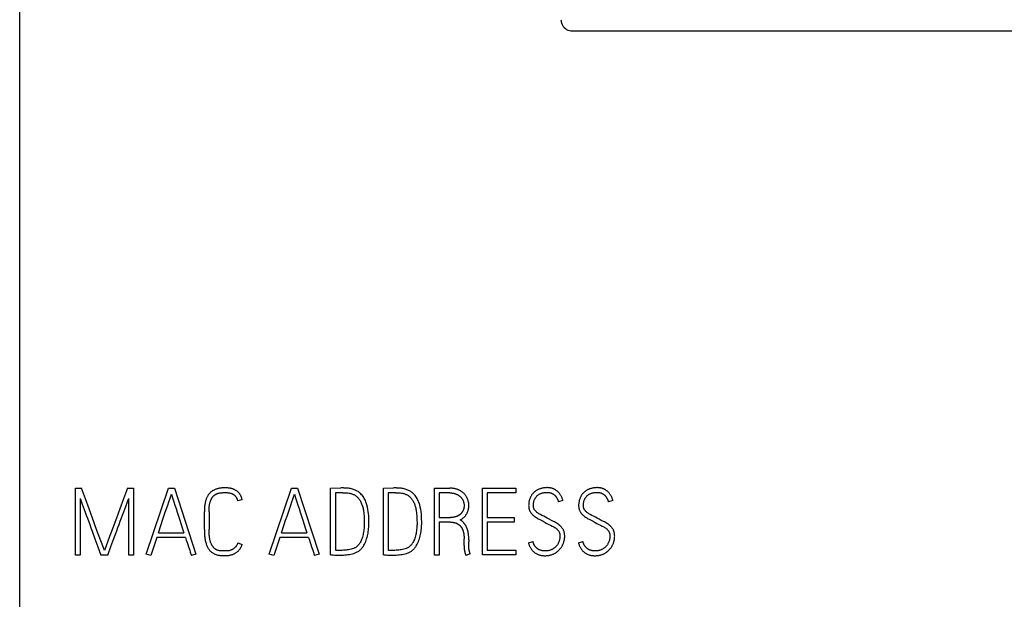
# Model space of a CAD drawing. Extents: x 0 to 594, y 0 to 420.
# Drawn here: x 255 to 272, y 184 to 194 of the extents above; entities that cross this region are included whole.
import ezdxf

# ---------------------------------------------------------------- set-up
doc = ezdxf.new("R2010")
doc.units = 0
doc.header["$LTSCALE"] = 32.67
doc.layers.add('10000_FRONT', color=7, linetype='CONTINUOUS')

msp = doc.modelspace()

# ---------------------------------------------------------------- linework, layer by layer
at = {"layer": '10000_FRONT', "color": 7, "linetype": 'CONTINUOUS'}
for p, q in [((254.607, 149.853), (254.607, 266.553)), ((264.505, 194.051), (284.609, 194.051)), ((255.607, 184.653), (255.607, 185.853)), ((255.607, 185.853), (255.714, 185.853)), ((256.539, 185.853), (256.647, 185.853)), ((256.647, 185.853), (256.647, 184.653)), ((256.874, 184.671), (257.271, 185.854)), ((257.271, 185.854), (257.378, 185.854)), ((257.378, 185.854), (257.766, 184.671)), ((259.079, 184.671), (259.477, 185.854)), ((259.477, 185.854), (259.583, 185.854)), ((259.583, 185.854), (259.971, 184.671)), ((260.179, 185.856), (260.362, 185.858)), ((260.179, 184.661), (260.179, 185.856)), ((261.124, 185.856), (261.307, 185.858)), ((261.124, 184.661), (261.124, 185.856)), ((262.04, 184.653), (262.04, 185.853)), ((262.04, 185.853), (262.316, 185.853)), ((262.902, 184.656), (262.902, 185.853)), ((262.902, 185.853), (263.499, 185.853)), ((263.499, 185.853), (263.499, 185.768)), ((255.692, 185.666), (255.692, 184.653)), ((256.562, 184.653), (256.562, 185.67)), ((257.295, 185.657), (257.325, 185.748)), ((258.593, 185.645), (258.511, 185.625)), ((259.5, 185.657), (259.53, 185.748)), ((260.264, 185.771), (260.264, 184.739)), ((260.395, 185.771), (260.264, 185.771)), ((261.209, 185.771), (261.209, 184.739)), ((261.341, 185.771), (261.209, 185.771)), ((262.125, 185.768), (262.125, 185.328)), ((262.316, 185.768), (262.125, 185.768)), ((262.985, 185.768), (262.985, 185.328)), ((263.499, 185.768), (262.985, 185.768)), ((264.342, 185.633), (264.26, 185.61)), ((265.237, 185.633), (265.155, 185.61)), ((257.916, 185.112), (257.916, 185.428)), ((258, 185.428), (258, 185.112)), ((262.125, 185.328), (262.329, 185.328)), ((262.985, 185.328), (263.468, 185.328)), ((263.468, 185.328), (263.468, 185.245)), ((262.125, 185.244), (262.125, 184.653)), ((262.326, 185.244), (262.125, 185.244)), ((262.985, 185.245), (262.985, 184.739)), ((263.468, 185.245), (262.985, 185.245)), ((257.063, 184.969), (256.954, 184.644)), ((257.578, 184.969), (257.063, 184.969)), ((257.092, 185.054), (257.549, 185.054)), ((259.269, 184.969), (259.159, 184.644)), ((259.783, 184.969), (259.269, 184.969)), ((259.297, 185.054), (259.755, 185.054)), ((262.571, 184.839), (262.571, 184.944)), ((262.654, 184.927), (262.654, 184.894)), ((263.722, 184.874), (263.804, 184.897)), ((264.618, 184.874), (264.699, 184.897)), ((258.513, 184.871), (258.591, 184.842)), ((260.344, 184.738), (260.3, 184.738)), ((261.289, 184.738), (261.245, 184.738)), ((262.569, 184.824), (262.571, 184.839)), ((262.985, 184.739), (263.499, 184.739)), ((263.499, 184.739), (263.499, 184.656)), ((255.692, 184.653), (255.607, 184.653)), ((256.185, 184.653), (256.063, 184.653)), ((256.647, 184.653), (256.562, 184.653)), ((256.954, 184.644), (256.874, 184.671)), ((257.766, 184.671), (257.684, 184.644)), ((259.159, 184.644), (259.079, 184.671)), ((259.971, 184.671), (259.889, 184.644)), ((262.125, 184.653), (262.04, 184.653)), ((262.681, 184.674), (262.602, 184.644)), ((263.499, 184.656), (262.902, 184.656))]:
    msp.add_line(p, q, dxfattribs=at)
for points in [[(256.101, 184.801), (256.031, 184.989), (256.009, 185.049), (255.985, 185.113), (255.96, 185.179), (255.936, 185.247), (255.912, 185.315), (255.881, 185.398), (255.85, 185.481), (255.784, 185.66), (255.714, 185.853)], [(256.539, 185.853), (256.468, 185.66), (256.402, 185.481), (256.339, 185.315), (256.241, 185.049)], [(258.593, 185.645), (258.592, 185.653), (258.59, 185.662), (258.588, 185.67), (258.585, 185.679), (258.583, 185.687), (258.58, 185.696), (258.576, 185.704), (258.572, 185.712), (258.568, 185.72), (258.564, 185.728), (258.559, 185.735), (258.554, 185.743), (258.549, 185.75), (258.544, 185.757), (258.538, 185.764), (258.531, 185.771), (258.525, 185.778), (258.518, 185.785), (258.51, 185.791), (258.503, 185.797), (258.495, 185.803), (258.487, 185.809), (258.479, 185.814), (258.471, 185.819), (258.463, 185.823), (258.454, 185.828), (258.446, 185.832), (258.437, 185.835), (258.426, 185.839), (258.415, 185.843), (258.404, 185.846), (258.393, 185.849), (258.382, 185.851), (258.371, 185.853), (258.359, 185.855), (258.348, 185.856), (258.336, 185.858), (258.325, 185.858), (258.313, 185.859), (258.302, 185.859), (258.29, 185.859), (258.275, 185.859), (258.261, 185.859), (258.246, 185.858), (258.231, 185.857), (258.217, 185.855), (258.202, 185.853), (258.188, 185.851), (258.174, 185.848), (258.163, 185.846), (258.152, 185.843), (258.141, 185.84), (258.13, 185.836), (258.12, 185.833), (258.109, 185.829), (258.099, 185.824), (258.089, 185.819), (258.079, 185.814), (258.07, 185.809), (258.062, 185.804), (258.053, 185.798), (258.045, 185.792), (258.037, 185.786), (258.029, 185.779), (258.021, 185.772), (258.014, 185.765), (258.007, 185.758), (258, 185.75), (257.993, 185.741), (257.987, 185.733), (257.981, 185.724), (257.976, 185.714), (257.97, 185.705), (257.965, 185.696), (257.961, 185.686), (257.956, 185.676), (257.951, 185.664), (257.947, 185.652), (257.943, 185.64), (257.939, 185.628), (257.936, 185.616), (257.933, 185.604), (257.93, 185.591), (257.928, 185.579), (257.926, 185.566), (257.923, 185.549), (257.921, 185.532), (257.919, 185.515), (257.918, 185.497), (257.917, 185.48), (257.916, 185.463), (257.916, 185.446), (257.916, 185.428)], [(260.179, 184.661), (260.202, 184.659), (260.225, 184.657), (260.25, 184.654), (260.276, 184.652), (260.305, 184.651), (260.337, 184.651), (260.36, 184.651), (260.384, 184.652), (260.41, 184.653), (260.436, 184.656), (260.462, 184.658), (260.489, 184.662), (260.515, 184.666), (260.542, 184.671), (260.569, 184.678), (260.595, 184.685), (260.62, 184.694), (260.643, 184.704), (260.657, 184.711), (260.67, 184.718), (260.682, 184.726), (260.694, 184.735), (260.706, 184.745), (260.717, 184.755), (260.728, 184.766), (260.738, 184.778), (260.747, 184.79), (260.757, 184.803), (260.766, 184.816), (260.774, 184.83), (260.786, 184.852), (260.797, 184.874), (260.807, 184.897), (260.816, 184.921), (260.824, 184.945), (260.831, 184.97), (260.838, 184.996), (260.844, 185.022), (260.849, 185.048), (260.853, 185.075), (260.857, 185.101), (260.86, 185.128), (260.862, 185.154), (260.863, 185.18), (260.864, 185.206), (260.865, 185.232), (260.865, 185.259), (260.864, 185.289), (260.863, 185.323), (260.861, 185.358), (260.858, 185.395), (260.854, 185.433), (260.848, 185.472), (260.84, 185.512), (260.83, 185.552), (260.824, 185.572), (260.817, 185.592), (260.81, 185.611), (260.801, 185.63), (260.792, 185.649), (260.782, 185.667), (260.772, 185.685), (260.76, 185.702), (260.747, 185.719), (260.734, 185.734), (260.719, 185.75), (260.704, 185.764), (260.693, 185.774), (260.682, 185.783), (260.67, 185.791), (260.657, 185.799), (260.644, 185.807), (260.631, 185.813), (260.616, 185.82), (260.602, 185.826), (260.587, 185.831), (260.57, 185.836), (260.553, 185.841), (260.536, 185.845), (260.518, 185.848), (260.499, 185.851), (260.479, 185.853)], [(260.479, 185.853), (260.472, 185.853), (260.464, 185.854), (260.456, 185.854), (260.448, 185.855), (260.44, 185.855), (260.43, 185.856), (260.421, 185.856), (260.411, 185.857), (260.401, 185.857), (260.393, 185.857), (260.385, 185.858), (260.378, 185.858), (260.37, 185.858), (260.362, 185.858)], [(261.124, 184.661), (261.147, 184.659), (261.171, 184.657), (261.195, 184.654), (261.221, 184.652), (261.251, 184.651), (261.283, 184.651), (261.305, 184.651), (261.329, 184.652), (261.355, 184.653), (261.381, 184.656), (261.407, 184.658), (261.434, 184.662), (261.461, 184.666), (261.487, 184.671), (261.514, 184.678), (261.54, 184.685), (261.565, 184.694), (261.589, 184.704), (261.602, 184.711), (261.615, 184.718), (261.628, 184.726), (261.64, 184.735), (261.651, 184.745), (261.662, 184.755), (261.673, 184.766), (261.683, 184.778), (261.693, 184.79), (261.702, 184.803), (261.711, 184.816), (261.719, 184.83), (261.731, 184.852), (261.742, 184.874), (261.752, 184.897), (261.761, 184.921), (261.769, 184.945), (261.777, 184.97), (261.783, 184.996), (261.789, 185.022), (261.794, 185.048), (261.798, 185.075), (261.802, 185.101), (261.805, 185.128), (261.807, 185.154), (261.809, 185.18), (261.81, 185.206), (261.81, 185.232), (261.81, 185.259), (261.809, 185.289), (261.808, 185.323), (261.807, 185.358), (261.804, 185.395), (261.799, 185.433), (261.793, 185.472), (261.785, 185.512), (261.775, 185.552), (261.769, 185.572), (261.763, 185.592), (261.755, 185.611), (261.747, 185.63), (261.738, 185.649), (261.728, 185.667), (261.717, 185.685), (261.705, 185.702), (261.693, 185.719), (261.679, 185.734), (261.665, 185.75), (261.65, 185.764), (261.639, 185.774), (261.627, 185.783), (261.615, 185.791), (261.603, 185.799), (261.59, 185.807), (261.576, 185.813), (261.562, 185.82), (261.547, 185.826), (261.532, 185.831), (261.516, 185.836), (261.499, 185.841), (261.481, 185.845), (261.463, 185.848), (261.444, 185.851), (261.425, 185.853)], [(261.425, 185.853), (261.417, 185.853), (261.409, 185.854), (261.401, 185.854), (261.393, 185.855), (261.386, 185.855), (261.376, 185.856), (261.366, 185.856), (261.356, 185.857), (261.346, 185.857), (261.339, 185.857), (261.331, 185.858), (261.323, 185.858), (261.315, 185.858), (261.307, 185.858)], [(262.501, 185.285), (262.509, 185.29), (262.518, 185.294), (262.526, 185.299), (262.534, 185.305), (262.542, 185.31), (262.549, 185.316), (262.556, 185.322), (262.563, 185.328), (262.57, 185.334), (262.576, 185.34), (262.583, 185.346), (262.588, 185.353), (262.594, 185.36), (262.599, 185.367), (262.604, 185.374), (262.609, 185.381), (262.614, 185.389), (262.618, 185.397), (262.623, 185.406), (262.627, 185.415), (262.632, 185.425), (262.635, 185.434), (262.639, 185.444), (262.642, 185.453), (262.645, 185.463), (262.647, 185.473), (262.65, 185.482), (262.651, 185.492), (262.653, 185.502), (262.654, 185.512), (262.655, 185.522), (262.655, 185.532), (262.656, 185.541), (262.655, 185.551), (262.655, 185.561), (262.654, 185.57), (262.653, 185.58), (262.652, 185.59), (262.65, 185.599), (262.648, 185.609), (262.646, 185.618), (262.643, 185.627), (262.641, 185.637), (262.637, 185.646), (262.634, 185.655), (262.63, 185.665), (262.626, 185.674), (262.622, 185.683), (262.617, 185.691), (262.612, 185.7), (262.607, 185.708), (262.602, 185.717), (262.596, 185.725), (262.59, 185.733), (262.583, 185.74), (262.577, 185.748), (262.57, 185.755), (262.563, 185.763), (262.555, 185.77), (262.547, 185.776), (262.539, 185.783), (262.531, 185.789), (262.522, 185.795), (262.513, 185.801), (262.504, 185.806), (262.494, 185.812), (262.484, 185.817), (262.474, 185.822), (262.463, 185.826), (262.455, 185.829), (262.446, 185.833), (262.437, 185.836), (262.428, 185.838), (262.419, 185.841), (262.409, 185.843), (262.399, 185.845), (262.389, 185.847), (262.379, 185.848), (262.369, 185.85), (262.356, 185.851), (262.343, 185.852), (262.329, 185.852), (262.316, 185.853)], [(264.342, 185.633), (264.338, 185.645), (264.334, 185.656), (264.33, 185.667), (264.325, 185.679), (264.32, 185.69), (264.315, 185.701), (264.31, 185.711), (264.305, 185.72), (264.299, 185.73), (264.293, 185.739), (264.286, 185.748), (264.28, 185.757), (264.273, 185.765), (264.266, 185.773), (264.259, 185.781), (264.252, 185.789), (264.244, 185.796), (264.236, 185.803), (264.229, 185.808), (264.222, 185.813), (264.215, 185.818), (264.208, 185.823), (264.2, 185.828), (264.192, 185.832), (264.185, 185.836), (264.177, 185.84), (264.169, 185.843), (264.161, 185.846), (264.152, 185.849), (264.144, 185.852), (264.136, 185.854), (264.127, 185.856), (264.117, 185.858), (264.106, 185.86), (264.096, 185.861), (264.085, 185.862), (264.074, 185.862), (264.064, 185.863), (264.051, 185.863), (264.039, 185.862), (264.027, 185.861), (264.014, 185.86), (264.003, 185.859), (263.991, 185.857), (263.979, 185.855), (263.968, 185.853), (263.957, 185.85), (263.946, 185.847), (263.935, 185.844), (263.925, 185.84), (263.915, 185.836), (263.905, 185.832), (263.895, 185.828), (263.885, 185.823), (263.876, 185.818), (263.867, 185.813), (263.858, 185.807), (263.85, 185.801), (263.842, 185.795), (263.834, 185.789), (263.826, 185.782), (263.819, 185.775), (263.812, 185.768), (263.805, 185.761), (263.799, 185.753), (263.792, 185.745), (263.786, 185.737), (263.78, 185.728), (263.775, 185.72), (263.77, 185.711), (263.765, 185.702), (263.76, 185.692), (263.756, 185.683), (263.752, 185.673), (263.748, 185.663), (263.744, 185.652), (263.741, 185.642), (263.738, 185.631), (263.736, 185.62), (263.733, 185.609), (263.732, 185.598), (263.73, 185.587), (263.729, 185.575), (263.728, 185.563), (263.728, 185.552), (263.727, 185.54), (263.728, 185.53), (263.728, 185.52), (263.729, 185.51), (263.73, 185.5), (263.732, 185.491), (263.734, 185.482), (263.736, 185.473), (263.739, 185.464)], [(265.237, 185.633), (265.233, 185.645), (265.229, 185.656), (265.225, 185.667), (265.221, 185.679), (265.216, 185.69), (265.21, 185.701), (265.205, 185.711), (265.2, 185.72), (265.194, 185.73), (265.188, 185.739), (265.182, 185.748), (265.175, 185.757), (265.169, 185.765), (265.162, 185.773), (265.155, 185.781), (265.147, 185.789), (265.139, 185.796), (265.131, 185.803), (265.125, 185.808), (265.117, 185.813), (265.11, 185.818), (265.103, 185.823), (265.095, 185.828), (265.088, 185.832), (265.08, 185.836), (265.072, 185.84), (265.064, 185.843), (265.056, 185.846), (265.048, 185.849), (265.039, 185.852), (265.031, 185.854), (265.023, 185.856), (265.012, 185.858), (265.002, 185.86), (264.991, 185.861), (264.98, 185.862), (264.97, 185.862), (264.959, 185.863), (264.947, 185.863), (264.934, 185.862), (264.922, 185.861), (264.91, 185.86), (264.898, 185.859), (264.886, 185.857), (264.875, 185.855), (264.863, 185.853), (264.852, 185.85), (264.842, 185.847), (264.831, 185.844), (264.82, 185.84), (264.81, 185.836), (264.8, 185.832), (264.79, 185.828), (264.781, 185.823), (264.772, 185.818), (264.763, 185.813), (264.754, 185.807), (264.745, 185.801), (264.737, 185.795), (264.729, 185.789), (264.722, 185.782), (264.714, 185.775), (264.707, 185.768), (264.701, 185.761), (264.694, 185.753), (264.688, 185.745), (264.682, 185.737), (264.676, 185.728), (264.67, 185.72), (264.665, 185.711), (264.66, 185.702), (264.655, 185.692), (264.651, 185.683), (264.647, 185.673), (264.643, 185.663), (264.64, 185.652), (264.636, 185.642), (264.634, 185.631), (264.631, 185.62), (264.629, 185.609), (264.627, 185.598), (264.626, 185.587), (264.624, 185.575), (264.623, 185.563), (264.623, 185.552), (264.623, 185.54), (264.623, 185.53), (264.624, 185.52), (264.624, 185.51), (264.626, 185.5), (264.627, 185.491), (264.629, 185.482), (264.632, 185.473), (264.634, 185.464)], [(255.692, 185.666), (255.702, 185.638), (255.714, 185.604), (255.729, 185.565), (255.745, 185.521), (255.781, 185.423)], [(256.41, 185.263), (256.472, 185.428), (256.491, 185.479), (256.508, 185.526), (256.54, 185.609)], [(256.54, 185.609), (256.552, 185.642), (256.562, 185.67)], [(257.259, 185.551), (257.278, 185.607), (257.295, 185.657)], [(257.325, 185.748), (257.331, 185.729), (257.341, 185.699), (257.37, 185.607)], [(257.37, 185.607), (257.388, 185.551), (257.408, 185.489), (257.43, 185.422), (257.453, 185.352), (257.477, 185.278), (257.502, 185.202), (257.526, 185.127), (257.549, 185.054)], [(258, 185.428), (258.001, 185.446), (258.001, 185.464), (258.002, 185.481), (258.003, 185.499), (258.004, 185.514), (258.005, 185.529), (258.007, 185.544), (258.01, 185.559), (258.011, 185.569), (258.014, 185.58), (258.016, 185.59), (258.018, 185.6), (258.021, 185.61), (258.024, 185.618), (258.027, 185.627), (258.03, 185.635), (258.033, 185.643), (258.037, 185.652), (258.041, 185.659), (258.044, 185.666), (258.048, 185.673), (258.052, 185.68), (258.057, 185.687), (258.061, 185.693), (258.065, 185.698), (258.07, 185.704), (258.075, 185.709), (258.08, 185.715), (258.085, 185.719), (258.091, 185.724), (258.096, 185.728), (258.102, 185.732), (258.107, 185.736), (258.113, 185.74), (258.119, 185.743), (258.125, 185.747), (258.132, 185.75), (258.138, 185.752), (258.146, 185.755), (258.155, 185.758), (258.163, 185.761), (258.172, 185.763), (258.184, 185.765), (258.196, 185.767), (258.209, 185.769), (258.222, 185.771), (258.235, 185.772), (258.248, 185.773), (258.262, 185.774), (258.276, 185.774), (258.29, 185.774), (258.302, 185.774), (258.314, 185.774), (258.326, 185.773), (258.338, 185.772), (258.35, 185.77), (258.359, 185.769), (258.367, 185.768), (258.376, 185.766), (258.384, 185.764), (258.392, 185.761), (258.401, 185.759), (258.408, 185.756), (258.415, 185.753), (258.421, 185.75), (258.428, 185.746), (258.434, 185.743), (258.441, 185.739), (258.446, 185.735), (258.45, 185.731), (258.455, 185.728), (258.459, 185.723), (258.464, 185.719), (258.468, 185.715), (258.472, 185.71), (258.476, 185.704), (258.481, 185.698), (258.485, 185.692), (258.489, 185.685), (258.492, 185.679), (258.495, 185.672), (258.499, 185.664), (258.502, 185.657), (258.505, 185.649), (258.507, 185.641), (258.509, 185.633), (258.511, 185.625)], [(259.464, 185.551), (259.483, 185.607), (259.5, 185.657)], [(259.53, 185.748), (259.536, 185.729), (259.546, 185.699), (259.575, 185.607)], [(259.575, 185.607), (259.593, 185.551), (259.613, 185.489), (259.635, 185.422), (259.658, 185.352), (259.682, 185.278), (259.707, 185.202), (259.731, 185.127), (259.755, 185.054)], [(260.395, 185.771), (260.425, 185.771), (260.455, 185.769), (260.484, 185.767), (260.511, 185.763), (260.524, 185.761), (260.537, 185.758), (260.549, 185.755), (260.56, 185.751), (260.572, 185.747), (260.584, 185.742), (260.595, 185.737), (260.607, 185.731), (260.617, 185.725), (260.627, 185.719), (260.637, 185.712), (260.646, 185.705), (260.655, 185.697), (260.663, 185.689), (260.671, 185.68), (260.678, 185.671), (260.688, 185.659), (260.697, 185.646), (260.705, 185.633), (260.713, 185.619), (260.72, 185.605), (260.727, 185.59), (260.734, 185.575), (260.74, 185.56), (260.745, 185.544), (260.75, 185.528), (260.755, 185.511), (260.759, 185.495), (260.762, 185.477), (260.766, 185.46), (260.769, 185.443), (260.772, 185.416), (260.775, 185.389), (260.777, 185.362), (260.779, 185.335), (260.781, 185.281), (260.782, 185.229), (260.781, 185.205), (260.78, 185.182), (260.779, 185.158), (260.777, 185.135), (260.775, 185.111), (260.772, 185.088), (260.768, 185.065), (260.764, 185.042), (260.759, 185.02), (260.753, 184.998), (260.747, 184.977), (260.741, 184.956), (260.734, 184.936), (260.726, 184.916), (260.717, 184.898), (260.707, 184.88), (260.701, 184.869), (260.694, 184.859), (260.687, 184.848), (260.679, 184.839), (260.671, 184.829), (260.663, 184.82), (260.655, 184.812), (260.646, 184.805), (260.637, 184.798), (260.628, 184.792), (260.618, 184.786), (260.608, 184.781), (260.598, 184.776), (260.588, 184.772), (260.567, 184.765), (260.545, 184.759), (260.523, 184.754), (260.5, 184.75), (260.477, 184.746), (260.454, 184.743), (260.431, 184.741), (260.408, 184.739), (260.386, 184.738), (260.364, 184.738), (260.344, 184.738)], [(261.341, 185.771), (261.371, 185.771), (261.4, 185.769), (261.429, 185.767), (261.457, 185.763), (261.47, 185.761), (261.482, 185.758), (261.494, 185.755), (261.506, 185.751), (261.517, 185.747), (261.529, 185.742), (261.541, 185.737), (261.552, 185.731), (261.562, 185.725), (261.572, 185.719), (261.582, 185.712), (261.591, 185.705), (261.6, 185.697), (261.608, 185.689), (261.616, 185.68), (261.624, 185.671), (261.633, 185.659), (261.642, 185.646), (261.65, 185.633), (261.658, 185.619), (261.666, 185.605), (261.673, 185.59), (261.679, 185.575), (261.685, 185.56), (261.69, 185.544), (261.695, 185.528), (261.7, 185.511), (261.704, 185.495), (261.708, 185.477), (261.711, 185.46), (261.714, 185.443), (261.718, 185.416), (261.72, 185.389), (261.722, 185.362), (261.724, 185.335), (261.726, 185.281), (261.727, 185.229), (261.727, 185.205), (261.726, 185.182), (261.724, 185.158), (261.722, 185.135), (261.72, 185.111), (261.717, 185.088), (261.713, 185.065), (261.709, 185.042), (261.704, 185.02), (261.699, 184.998), (261.693, 184.977), (261.686, 184.956), (261.679, 184.936), (261.671, 184.916), (261.662, 184.898), (261.653, 184.88), (261.646, 184.869), (261.639, 184.859), (261.632, 184.848), (261.625, 184.839), (261.617, 184.829), (261.609, 184.82), (261.6, 184.812), (261.592, 184.805), (261.582, 184.798), (261.573, 184.792), (261.564, 184.786), (261.554, 184.781), (261.544, 184.776), (261.533, 184.772), (261.512, 184.765), (261.491, 184.759), (261.468, 184.754), (261.445, 184.75), (261.422, 184.746), (261.399, 184.743), (261.376, 184.741), (261.353, 184.739), (261.331, 184.738), (261.31, 184.738), (261.289, 184.738)], [(262.316, 185.768), (262.326, 185.768), (262.336, 185.767), (262.346, 185.767), (262.356, 185.766), (262.364, 185.765), (262.371, 185.763), (262.379, 185.762), (262.386, 185.761), (262.393, 185.759), (262.402, 185.757), (262.41, 185.754), (262.419, 185.751), (262.427, 185.748), (262.434, 185.745), (262.442, 185.741), (262.449, 185.737), (262.457, 185.733), (262.464, 185.729), (262.47, 185.725), (262.477, 185.721), (262.483, 185.716), (262.489, 185.711), (262.495, 185.707), (262.501, 185.701), (262.507, 185.696), (262.512, 185.691), (262.517, 185.686), (262.522, 185.68), (262.526, 185.674), (262.531, 185.668), (262.535, 185.662), (262.539, 185.656), (262.543, 185.65), (262.546, 185.644), (262.549, 185.637), (262.552, 185.631), (262.555, 185.624), (262.557, 185.617), (262.56, 185.61), (262.562, 185.603), (262.564, 185.597), (262.565, 185.59), (262.567, 185.583), (262.568, 185.576), (262.569, 185.569), (262.57, 185.562), (262.57, 185.555), (262.571, 185.548), (262.571, 185.541), (262.571, 185.533), (262.57, 185.524), (262.569, 185.515), (262.568, 185.506), (262.566, 185.498), (262.564, 185.489), (262.563, 185.482), (262.561, 185.476), (262.559, 185.47), (262.557, 185.463), (262.554, 185.457), (262.551, 185.451), (262.549, 185.445), (262.545, 185.439), (262.542, 185.433), (262.538, 185.427), (262.535, 185.421), (262.531, 185.416), (262.526, 185.41), (262.522, 185.405), (262.517, 185.4), (262.512, 185.395), (262.507, 185.39), (262.502, 185.385), (262.496, 185.381), (262.491, 185.376), (262.485, 185.372), (262.478, 185.368), (262.472, 185.364), (262.466, 185.36), (262.458, 185.356), (262.451, 185.353), (262.444, 185.35), (262.437, 185.347), (262.429, 185.344), (262.421, 185.341), (262.413, 185.339), (262.404, 185.337), (262.396, 185.335), (262.387, 185.333), (262.378, 185.332), (262.369, 185.33), (262.359, 185.33), (262.349, 185.329), (262.339, 185.329), (262.329, 185.328)], [(264.361, 185.077), (264.357, 185.086), (264.354, 185.095), (264.349, 185.104), (264.345, 185.112), (264.339, 185.123), (264.332, 185.133), (264.324, 185.143), (264.316, 185.152), (264.308, 185.162), (264.3, 185.17), (264.291, 185.179), (264.281, 185.187), (264.272, 185.195), (264.256, 185.207), (264.241, 185.218), (264.224, 185.228), (264.207, 185.239), (264.189, 185.248), (264.171, 185.258), (264.134, 185.276), (264.097, 185.295), (264.06, 185.315), (264.028, 185.332), (263.996, 185.349), (263.965, 185.364), (263.937, 185.379), (263.923, 185.387), (263.91, 185.395), (263.898, 185.403), (263.886, 185.411), (263.876, 185.419), (263.865, 185.428), (263.859, 185.433), (263.853, 185.44), (263.847, 185.446), (263.842, 185.452), (263.837, 185.459), (263.832, 185.466), (263.828, 185.473), (263.824, 185.48), (263.821, 185.488), (263.818, 185.496), (263.816, 185.504), (263.815, 185.512), (263.813, 185.521), (263.813, 185.531), (263.812, 185.54), (263.812, 185.552), (263.813, 185.565), (263.814, 185.577), (263.815, 185.589), (263.817, 185.6), (263.819, 185.611), (263.822, 185.621), (263.825, 185.632), (263.828, 185.641), (263.832, 185.65), (263.836, 185.659), (263.841, 185.667), (263.845, 185.675), (263.85, 185.682), (263.855, 185.689), (263.861, 185.696), (263.868, 185.705), (263.876, 185.713), (263.884, 185.72), (263.892, 185.727), (263.9, 185.734), (263.909, 185.739), (263.918, 185.745), (263.927, 185.75), (263.936, 185.754), (263.945, 185.758), (263.954, 185.762), (263.964, 185.765), (263.973, 185.767), (263.983, 185.769), (263.992, 185.771), (264.006, 185.773), (264.019, 185.775), (264.043, 185.777), (264.064, 185.778), (264.074, 185.778), (264.083, 185.777), (264.093, 185.776), (264.102, 185.774), (264.111, 185.772), (264.12, 185.77), (264.128, 185.767), (264.137, 185.764), (264.144, 185.76)], [(264.144, 185.76), (264.148, 185.758), (264.152, 185.756), (264.155, 185.754), (264.159, 185.752), (264.162, 185.75), (264.166, 185.748), (264.169, 185.745), (264.172, 185.743), (264.176, 185.741), (264.179, 185.738), (264.182, 185.736), (264.185, 185.733), (264.188, 185.731), (264.191, 185.728), (264.194, 185.725), (264.196, 185.723), (264.199, 185.72), (264.202, 185.717), (264.205, 185.714), (264.208, 185.71), (264.211, 185.707), (264.214, 185.703), (264.216, 185.699), (264.219, 185.696), (264.222, 185.692), (264.224, 185.689), (264.226, 185.685), (264.229, 185.681), (264.231, 185.677), (264.233, 185.674), (264.235, 185.67), (264.237, 185.666), (264.239, 185.662), (264.242, 185.656), (264.245, 185.65), (264.248, 185.643), (264.25, 185.638), (264.253, 185.632), (264.255, 185.626), (264.257, 185.62), (264.258, 185.615), (264.26, 185.61)], [(265.256, 185.077), (265.253, 185.086), (265.249, 185.095), (265.245, 185.104), (265.24, 185.112), (265.234, 185.123), (265.227, 185.133), (265.22, 185.143), (265.212, 185.152), (265.204, 185.162), (265.195, 185.17), (265.186, 185.179), (265.177, 185.187), (265.167, 185.195), (265.152, 185.207), (265.136, 185.218), (265.119, 185.228), (265.102, 185.239), (265.085, 185.248), (265.066, 185.258), (265.029, 185.276), (264.992, 185.295), (264.956, 185.315), (264.923, 185.332), (264.891, 185.349), (264.861, 185.364), (264.832, 185.379), (264.819, 185.387), (264.806, 185.395), (264.794, 185.403), (264.782, 185.411), (264.771, 185.419), (264.761, 185.428), (264.754, 185.433), (264.748, 185.44), (264.743, 185.446), (264.737, 185.452), (264.732, 185.459), (264.728, 185.466), (264.724, 185.473), (264.72, 185.48), (264.717, 185.488), (264.714, 185.496), (264.712, 185.504), (264.71, 185.512), (264.709, 185.521), (264.708, 185.531), (264.708, 185.54), (264.708, 185.552), (264.708, 185.565), (264.709, 185.577), (264.711, 185.589), (264.713, 185.6), (264.715, 185.611), (264.717, 185.621), (264.72, 185.632), (264.724, 185.641), (264.727, 185.65), (264.731, 185.659), (264.736, 185.667), (264.741, 185.675), (264.746, 185.682), (264.751, 185.689), (264.756, 185.696), (264.763, 185.705), (264.771, 185.713), (264.779, 185.72), (264.787, 185.727), (264.796, 185.734), (264.804, 185.739), (264.813, 185.745), (264.822, 185.75), (264.831, 185.754), (264.84, 185.758), (264.85, 185.762), (264.859, 185.765), (264.868, 185.767), (264.878, 185.769), (264.888, 185.771), (264.901, 185.773), (264.915, 185.775), (264.939, 185.777), (264.959, 185.778), (264.969, 185.778), (264.979, 185.777), (264.989, 185.776), (264.998, 185.774), (265.007, 185.772), (265.016, 185.77), (265.024, 185.767), (265.032, 185.764), (265.04, 185.76)], [(265.04, 185.76), (265.044, 185.758), (265.047, 185.756), (265.051, 185.754), (265.054, 185.752), (265.058, 185.75), (265.061, 185.748), (265.065, 185.745), (265.068, 185.743), (265.071, 185.741), (265.074, 185.738), (265.077, 185.736), (265.08, 185.733), (265.083, 185.731), (265.086, 185.728), (265.089, 185.725), (265.092, 185.723), (265.095, 185.72), (265.097, 185.717), (265.1, 185.714), (265.103, 185.71), (265.106, 185.707), (265.109, 185.703), (265.112, 185.699), (265.114, 185.696), (265.117, 185.692), (265.119, 185.689), (265.122, 185.685), (265.124, 185.681), (265.126, 185.677), (265.129, 185.674), (265.131, 185.67), (265.133, 185.666), (265.135, 185.662), (265.138, 185.656), (265.141, 185.65), (265.143, 185.643), (265.146, 185.638), (265.148, 185.632), (265.15, 185.626), (265.152, 185.62), (265.154, 185.615), (265.155, 185.61)], [(257.092, 185.054), (257.141, 185.202), (257.167, 185.278), (257.192, 185.352), (257.215, 185.422), (257.259, 185.551)], [(259.297, 185.054), (259.347, 185.202), (259.372, 185.278), (259.397, 185.352), (259.421, 185.422), (259.464, 185.551)], [(263.739, 185.464), (263.742, 185.456), (263.745, 185.448), (263.749, 185.441), (263.753, 185.433), (263.759, 185.424), (263.765, 185.414), (263.772, 185.406), (263.779, 185.397), (263.787, 185.388), (263.795, 185.38), (263.803, 185.372), (263.812, 185.364), (263.821, 185.357), (263.835, 185.346), (263.85, 185.335), (263.865, 185.325), (263.881, 185.315), (263.898, 185.306), (263.915, 185.297), (263.95, 185.279), (263.985, 185.26), (264.02, 185.24), (264.054, 185.222), (264.088, 185.205), (264.12, 185.189), (264.151, 185.174), (264.166, 185.166), (264.18, 185.158), (264.193, 185.149), (264.206, 185.14), (264.218, 185.131), (264.229, 185.122), (264.236, 185.115), (264.243, 185.109), (264.249, 185.101), (264.255, 185.094), (264.261, 185.087), (264.266, 185.08), (264.271, 185.072), (264.275, 185.063), (264.278, 185.055), (264.281, 185.048), (264.283, 185.041), (264.285, 185.034), (264.286, 185.026), (264.287, 185.016), (264.288, 185.005), (264.288, 184.994), (264.288, 184.981), (264.287, 184.967), (264.285, 184.953), (264.282, 184.939), (264.278, 184.924), (264.274, 184.909), (264.271, 184.899), (264.267, 184.889), (264.263, 184.879), (264.258, 184.869), (264.253, 184.859), (264.248, 184.85), (264.242, 184.84), (264.235, 184.831), (264.228, 184.822), (264.221, 184.814), (264.213, 184.805), (264.205, 184.797), (264.196, 184.789), (264.187, 184.782), (264.178, 184.775), (264.167, 184.768), (264.157, 184.761), (264.146, 184.755), (264.137, 184.751), (264.128, 184.747), (264.119, 184.743), (264.11, 184.74), (264.1, 184.737), (264.089, 184.734), (264.079, 184.732), (264.068, 184.731), (264.057, 184.729), (264.045, 184.728), (264.034, 184.728), (264.022, 184.728), (264.012, 184.728), (264.001, 184.728), (263.991, 184.729), (263.981, 184.73), (263.971, 184.732), (263.961, 184.734), (263.951, 184.736), (263.941, 184.739), (263.931, 184.743), (263.922, 184.746)], [(264.634, 185.464), (264.637, 185.456), (264.641, 185.448), (264.645, 185.441), (264.649, 185.433), (264.655, 185.424), (264.661, 185.414), (264.668, 185.406), (264.675, 185.397), (264.682, 185.388), (264.69, 185.38), (264.698, 185.372), (264.707, 185.364), (264.716, 185.357), (264.73, 185.346), (264.745, 185.335), (264.761, 185.325), (264.776, 185.315), (264.793, 185.306), (264.81, 185.297), (264.845, 185.279), (264.88, 185.26), (264.916, 185.24), (264.95, 185.222), (264.983, 185.205), (265.016, 185.189), (265.047, 185.174), (265.061, 185.166), (265.075, 185.158), (265.088, 185.149), (265.101, 185.14), (265.113, 185.131), (265.125, 185.122), (265.132, 185.115), (265.138, 185.109), (265.145, 185.101), (265.151, 185.094), (265.156, 185.087), (265.161, 185.08), (265.166, 185.072), (265.17, 185.063), (265.174, 185.055), (265.176, 185.048), (265.178, 185.041), (265.18, 185.034), (265.181, 185.026), (265.183, 185.016), (265.184, 185.005), (265.184, 184.994), (265.183, 184.981), (265.182, 184.967), (265.18, 184.953), (265.177, 184.939), (265.174, 184.924), (265.17, 184.909), (265.166, 184.899), (265.162, 184.889), (265.158, 184.879), (265.154, 184.869), (265.148, 184.859), (265.143, 184.85), (265.137, 184.84), (265.131, 184.831), (265.124, 184.822), (265.117, 184.814), (265.109, 184.805), (265.101, 184.797), (265.092, 184.789), (265.083, 184.782), (265.073, 184.775), (265.063, 184.768), (265.052, 184.761), (265.041, 184.755), (265.033, 184.751), (265.024, 184.747), (265.014, 184.743), (265.005, 184.74), (264.995, 184.737), (264.985, 184.734), (264.974, 184.732), (264.964, 184.731), (264.952, 184.729), (264.941, 184.728), (264.929, 184.728), (264.917, 184.728), (264.907, 184.728), (264.897, 184.728), (264.887, 184.729), (264.876, 184.73), (264.866, 184.732), (264.856, 184.734), (264.846, 184.736), (264.836, 184.739), (264.826, 184.743), (264.817, 184.746)], [(255.781, 185.423), (255.801, 185.37), (255.821, 185.315), (255.863, 185.2)], [(256.185, 184.653), (256.241, 184.805), (256.295, 184.951), (256.346, 185.089), (256.367, 185.147), (256.389, 185.204), (256.41, 185.263)], [(262.654, 184.927), (262.654, 184.939), (262.654, 184.951), (262.653, 184.963), (262.653, 184.974), (262.652, 184.986), (262.651, 184.998), (262.65, 185.01), (262.649, 185.022), (262.648, 185.03), (262.647, 185.039), (262.646, 185.048), (262.644, 185.057), (262.642, 185.066), (262.641, 185.074), (262.639, 185.083), (262.637, 185.092), (262.634, 185.1), (262.632, 185.108), (262.63, 185.115), (262.628, 185.122), (262.625, 185.129), (262.622, 185.136), (262.619, 185.143), (262.616, 185.15), (262.613, 185.157), (262.61, 185.164), (262.606, 185.17), (262.603, 185.177), (262.599, 185.183), (262.595, 185.19), (262.591, 185.196), (262.587, 185.202), (262.583, 185.208), (262.578, 185.214), (262.573, 185.22), (262.568, 185.226), (262.563, 185.232), (262.558, 185.238), (262.553, 185.244), (262.547, 185.249), (262.542, 185.255), (262.537, 185.259), (262.532, 185.263), (262.527, 185.267), (262.522, 185.271), (262.517, 185.275), (262.512, 185.278), (262.506, 185.282), (262.501, 185.285)], [(255.863, 185.2), (255.884, 185.142), (255.905, 185.085), (255.955, 184.948), (256.008, 184.804), (256.063, 184.653)], [(257.916, 185.112), (257.916, 185.087), (257.916, 185.063), (257.917, 185.038), (257.919, 185.017), (257.921, 184.995), (257.923, 184.973), (257.926, 184.954), (257.929, 184.935), (257.933, 184.916), (257.937, 184.899), (257.941, 184.882), (257.946, 184.865), (257.951, 184.851), (257.956, 184.836), (257.962, 184.821), (257.968, 184.808), (257.974, 184.796), (257.98, 184.783), (257.987, 184.772), (257.994, 184.762), (258.001, 184.751), (258.008, 184.742), (258.016, 184.733), (258.024, 184.725), (258.032, 184.717), (258.04, 184.71), (258.049, 184.703), (258.057, 184.698), (258.066, 184.692), (258.074, 184.687), (258.083, 184.682), (258.092, 184.677), (258.101, 184.673), (258.11, 184.669), (258.119, 184.666), (258.128, 184.663), (258.141, 184.659), (258.155, 184.655), (258.168, 184.652), (258.182, 184.65), (258.196, 184.648), (258.209, 184.647), (258.236, 184.645), (258.261, 184.645), (258.285, 184.644), (258.297, 184.645), (258.309, 184.645), (258.32, 184.646), (258.332, 184.646), (258.344, 184.648), (258.356, 184.649), (258.367, 184.651), (258.379, 184.653), (258.39, 184.656), (258.402, 184.659), (258.413, 184.662), (258.424, 184.666), (258.434, 184.67), (258.443, 184.674), (258.452, 184.679), (258.461, 184.683), (258.47, 184.688), (258.479, 184.694), (258.487, 184.699), (258.495, 184.705), (258.503, 184.712), (258.511, 184.718), (258.519, 184.725), (258.526, 184.732), (258.533, 184.739), (258.539, 184.746), (258.545, 184.753), (258.55, 184.76), (258.556, 184.768), (258.561, 184.776), (258.566, 184.784), (258.57, 184.792), (258.575, 184.8), (258.579, 184.808), (258.582, 184.816), (258.586, 184.825), (258.589, 184.834), (258.591, 184.842)], [(258.513, 184.871), (258.509, 184.861), (258.505, 184.851), (258.501, 184.841), (258.498, 184.834), (258.494, 184.828), (258.49, 184.821), (258.486, 184.815), (258.483, 184.81), (258.478, 184.804), (258.474, 184.799), (258.47, 184.794), (258.464, 184.788), (258.458, 184.782), (258.452, 184.777), (258.445, 184.772), (258.439, 184.767), (258.432, 184.762), (258.426, 184.758), (258.419, 184.754), (258.412, 184.751), (258.406, 184.748), (258.399, 184.745), (258.392, 184.742), (258.384, 184.74), (258.377, 184.738), (258.37, 184.736), (258.359, 184.733), (258.348, 184.732), (258.337, 184.73), (258.326, 184.729), (258.305, 184.728), (258.285, 184.728), (258.269, 184.728), (258.253, 184.728), (258.22, 184.73), (258.203, 184.731), (258.186, 184.733), (258.178, 184.735), (258.169, 184.736), (258.161, 184.738), (258.153, 184.741), (258.147, 184.743), (258.141, 184.746), (258.134, 184.748), (258.128, 184.752), (258.122, 184.755), (258.116, 184.759), (258.11, 184.763), (258.105, 184.767), (258.099, 184.771), (258.094, 184.776), (258.088, 184.781), (258.082, 184.787), (258.077, 184.793), (258.072, 184.799), (258.068, 184.805), (258.063, 184.812), (258.058, 184.82), (258.053, 184.827), (258.049, 184.835), (258.045, 184.843), (258.041, 184.852), (258.037, 184.862), (258.033, 184.871), (258.029, 184.881), (258.026, 184.891), (258.023, 184.902), (258.019, 184.914), (258.017, 184.926), (258.014, 184.938), (258.012, 184.95), (258.01, 184.965), (258.008, 184.979), (258.006, 184.994), (258.004, 185.009), (258.003, 185.024), (258.002, 185.046), (258.001, 185.068), (258.001, 185.09), (258, 185.112)], [(262.326, 185.244), (262.333, 185.243), (262.341, 185.243), (262.348, 185.243), (262.355, 185.242), (262.362, 185.242), (262.369, 185.241), (262.377, 185.24), (262.384, 185.239), (262.391, 185.237), (262.398, 185.235), (262.404, 185.234), (262.409, 185.232), (262.415, 185.231), (262.421, 185.229), (262.426, 185.227), (262.432, 185.224), (262.437, 185.222), (262.442, 185.22), (262.448, 185.217), (262.453, 185.214), (262.458, 185.211), (262.463, 185.208), (262.468, 185.205), (262.473, 185.202), (262.477, 185.199), (262.482, 185.195), (262.486, 185.191), (262.491, 185.188), (262.495, 185.184), (262.499, 185.18), (262.503, 185.175), (262.507, 185.171), (262.511, 185.166), (262.514, 185.162), (262.518, 185.157), (262.522, 185.152), (262.525, 185.146), (262.528, 185.141), (262.531, 185.136), (262.534, 185.13), (262.537, 185.125), (262.54, 185.119), (262.542, 185.114), (262.545, 185.107), (262.548, 185.1), (262.55, 185.094), (262.552, 185.087), (262.554, 185.08), (262.556, 185.073), (262.558, 185.066), (262.56, 185.059), (262.561, 185.052), (262.562, 185.045), (262.564, 185.038), (262.565, 185.029), (262.566, 185.019), (262.567, 185.01), (262.568, 185), (262.569, 184.991), (262.57, 184.982), (262.57, 184.972), (262.57, 184.963), (262.571, 184.953), (262.571, 184.944)], [(263.722, 184.874), (263.726, 184.862), (263.73, 184.85), (263.734, 184.839), (263.739, 184.827), (263.744, 184.816), (263.749, 184.805), (263.755, 184.795), (263.76, 184.785), (263.766, 184.775), (263.773, 184.765), (263.779, 184.756), (263.786, 184.747), (263.792, 184.74), (263.798, 184.733), (263.805, 184.726), (263.811, 184.72), (263.818, 184.714), (263.825, 184.708), (263.832, 184.702), (263.84, 184.696), (263.847, 184.691), (263.855, 184.686), (263.863, 184.681), (263.871, 184.677), (263.879, 184.673), (263.887, 184.669), (263.898, 184.665), (263.908, 184.661), (263.918, 184.657), (263.929, 184.654), (263.94, 184.652), (263.951, 184.649), (263.962, 184.647), (263.974, 184.645), (263.986, 184.644), (263.998, 184.643), (264.01, 184.643), (264.022, 184.643), (264.035, 184.643), (264.048, 184.644), (264.062, 184.645), (264.075, 184.646), (264.087, 184.648), (264.099, 184.65), (264.112, 184.653), (264.124, 184.656), (264.135, 184.66), (264.147, 184.664), (264.158, 184.669), (264.169, 184.673), (264.18, 184.679), (264.19, 184.684), (264.201, 184.69), (264.211, 184.696), (264.22, 184.702), (264.23, 184.709), (264.239, 184.716), (264.248, 184.723), (264.256, 184.73), (264.264, 184.737), (264.272, 184.745), (264.28, 184.753), (264.287, 184.762), (264.294, 184.77), (264.301, 184.779), (264.308, 184.788), (264.314, 184.797), (264.32, 184.806), (264.325, 184.815), (264.331, 184.825), (264.336, 184.835), (264.341, 184.845), (264.345, 184.855), (264.349, 184.866), (264.353, 184.876), (264.356, 184.887), (264.36, 184.897), (264.363, 184.908), (264.365, 184.919), (264.367, 184.929), (264.369, 184.94), (264.371, 184.951), (264.372, 184.962), (264.373, 184.972), (264.373, 184.983), (264.373, 184.994), (264.373, 185.005), (264.372, 185.016), (264.372, 185.027), (264.37, 185.038), (264.368, 185.048), (264.366, 185.058), (264.364, 185.068), (264.361, 185.077)], [(264.618, 184.874), (264.622, 184.862), (264.625, 184.85), (264.63, 184.839), (264.634, 184.827), (264.639, 184.816), (264.645, 184.805), (264.65, 184.795), (264.656, 184.785), (264.662, 184.775), (264.668, 184.765), (264.675, 184.756), (264.682, 184.747), (264.687, 184.74), (264.694, 184.733), (264.7, 184.726), (264.707, 184.72), (264.713, 184.714), (264.72, 184.708), (264.728, 184.702), (264.735, 184.696), (264.743, 184.691), (264.75, 184.686), (264.758, 184.681), (264.766, 184.677), (264.775, 184.673), (264.783, 184.669), (264.793, 184.665), (264.803, 184.661), (264.814, 184.657), (264.825, 184.654), (264.835, 184.652), (264.846, 184.649), (264.858, 184.647), (264.87, 184.645), (264.882, 184.644), (264.894, 184.643), (264.906, 184.643), (264.917, 184.643), (264.931, 184.643), (264.944, 184.644), (264.957, 184.645), (264.97, 184.646), (264.982, 184.648), (264.995, 184.65), (265.007, 184.653), (265.019, 184.656), (265.031, 184.66), (265.042, 184.664), (265.054, 184.669), (265.065, 184.673), (265.075, 184.679), (265.086, 184.684), (265.096, 184.69), (265.106, 184.696), (265.116, 184.702), (265.125, 184.709), (265.134, 184.716), (265.143, 184.723), (265.152, 184.73), (265.16, 184.737), (265.168, 184.745), (265.175, 184.753), (265.183, 184.762), (265.19, 184.77), (265.197, 184.779), (265.203, 184.788), (265.209, 184.797), (265.215, 184.806), (265.221, 184.815), (265.226, 184.825), (265.231, 184.835), (265.236, 184.845), (265.24, 184.855), (265.245, 184.866), (265.248, 184.876), (265.252, 184.887), (265.255, 184.897), (265.258, 184.908), (265.26, 184.919), (265.263, 184.929), (265.264, 184.94), (265.266, 184.951), (265.267, 184.962), (265.268, 184.972), (265.268, 184.983), (265.269, 184.994), (265.268, 185.005), (265.268, 185.016), (265.267, 185.027), (265.266, 185.038), (265.264, 185.048), (265.262, 185.058), (265.259, 185.068), (265.256, 185.077)], [(256.241, 185.049), (256.219, 184.989), (256.179, 184.884)], [(257.578, 184.969), (257.592, 184.924), (257.605, 184.881), (257.618, 184.841), (257.631, 184.804), (257.642, 184.77), (257.653, 184.739)], [(259.783, 184.969), (259.797, 184.924), (259.811, 184.881), (259.824, 184.841), (259.836, 184.804), (259.847, 184.77), (259.858, 184.739)], [(263.922, 184.746), (263.918, 184.748), (263.914, 184.75), (263.911, 184.752), (263.907, 184.754), (263.904, 184.756), (263.9, 184.758), (263.897, 184.76), (263.894, 184.762), (263.89, 184.764), (263.887, 184.767), (263.884, 184.769), (263.881, 184.772), (263.877, 184.774), (263.874, 184.777), (263.871, 184.779), (263.868, 184.782), (263.865, 184.785), (263.863, 184.788), (263.86, 184.791), (263.857, 184.794), (263.854, 184.797), (263.852, 184.8), (263.849, 184.803), (263.846, 184.806), (263.844, 184.809), (263.841, 184.813), (263.839, 184.816), (263.837, 184.819), (263.835, 184.823), (263.832, 184.826), (263.83, 184.83), (263.828, 184.833), (263.826, 184.837), (263.824, 184.84), (263.822, 184.844), (263.821, 184.848), (263.819, 184.851), (263.817, 184.855), (263.816, 184.859), (263.814, 184.863), (263.813, 184.866), (263.811, 184.87), (263.81, 184.874), (263.809, 184.878), (263.808, 184.882), (263.807, 184.886), (263.806, 184.889), (263.805, 184.893), (263.804, 184.897)], [(264.817, 184.746), (264.813, 184.748), (264.81, 184.75), (264.806, 184.752), (264.803, 184.754), (264.799, 184.756), (264.796, 184.758), (264.792, 184.76), (264.789, 184.762), (264.786, 184.764), (264.782, 184.767), (264.779, 184.769), (264.776, 184.772), (264.773, 184.774), (264.77, 184.777), (264.767, 184.779), (264.764, 184.782), (264.761, 184.785), (264.758, 184.788), (264.755, 184.791), (264.752, 184.794), (264.75, 184.797), (264.747, 184.8), (264.744, 184.803), (264.742, 184.806), (264.739, 184.809), (264.737, 184.813), (264.735, 184.816), (264.732, 184.819), (264.73, 184.823), (264.728, 184.826), (264.726, 184.83), (264.724, 184.833), (264.722, 184.837), (264.72, 184.84), (264.718, 184.844), (264.716, 184.848), (264.714, 184.851), (264.713, 184.855), (264.711, 184.859), (264.71, 184.863), (264.708, 184.866), (264.707, 184.87), (264.705, 184.874), (264.704, 184.878), (264.703, 184.882), (264.702, 184.886), (264.701, 184.889), (264.7, 184.893), (264.699, 184.897)], [(256.126, 184.738), (256.121, 184.749), (256.113, 184.77), (256.101, 184.801)], [(256.179, 184.884), (256.163, 184.839), (256.149, 184.801), (256.138, 184.77), (256.13, 184.749), (256.126, 184.738)], [(257.653, 184.739), (257.664, 184.706), (257.67, 184.69), (257.675, 184.674), (257.684, 184.644)], [(259.858, 184.739), (259.869, 184.706), (259.875, 184.69), (259.88, 184.674), (259.889, 184.644)], [(260.3, 184.738), (260.296, 184.738), (260.293, 184.738), (260.29, 184.738), (260.286, 184.738), (260.284, 184.738), (260.282, 184.738), (260.279, 184.738), (260.277, 184.738), (260.275, 184.738), (260.272, 184.738), (260.27, 184.739), (260.268, 184.739), (260.266, 184.739), (260.264, 184.739)], [(261.245, 184.738), (261.242, 184.738), (261.238, 184.738), (261.235, 184.738), (261.232, 184.738), (261.229, 184.738), (261.227, 184.738), (261.225, 184.738), (261.222, 184.738), (261.22, 184.738), (261.218, 184.738), (261.216, 184.739), (261.214, 184.739), (261.211, 184.739), (261.209, 184.739)], [(262.569, 184.824), (262.569, 184.818), (262.569, 184.811), (262.57, 184.804), (262.57, 184.798), (262.57, 184.791), (262.571, 184.784), (262.572, 184.777), (262.572, 184.77), (262.573, 184.763), (262.574, 184.755), (262.575, 184.748), (262.577, 184.741), (262.578, 184.735), (262.579, 184.729), (262.58, 184.722), (262.581, 184.716), (262.583, 184.71), (262.584, 184.704), (262.586, 184.697), (262.588, 184.691), (262.589, 184.684), (262.591, 184.678), (262.594, 184.67), (262.597, 184.661), (262.599, 184.653), (262.602, 184.644)], [(262.652, 184.836), (262.652, 184.867), (262.652, 184.876), (262.653, 184.88), (262.653, 184.885), (262.653, 184.89), (262.654, 184.894)], [(262.681, 184.674), (262.678, 184.682), (262.675, 184.689), (262.672, 184.697), (262.67, 184.705), (262.668, 184.71), (262.666, 184.716), (262.665, 184.722), (262.663, 184.728), (262.662, 184.734), (262.661, 184.739), (262.66, 184.745), (262.659, 184.751), (262.658, 184.756), (262.657, 184.762), (262.656, 184.77), (262.655, 184.779), (262.655, 184.788), (262.654, 184.796), (262.653, 184.804), (262.653, 184.813), (262.653, 184.82), (262.652, 184.828), (262.652, 184.836)]]:
    msp.add_lwpolyline(points, dxfattribs=at)
for centre, radius, start, end in [((264.507, 194.251), 0.201, 180.0831, 202.4242), ((264.505, 194.251), 0.2, 202.4959, 263.9249), ((264.505, 194.249), 0.198, 263.8429, 269.9796)]:
    msp.add_arc(centre, radius, start, end, dxfattribs=at)

doc.saveas('drawing.dxf')
